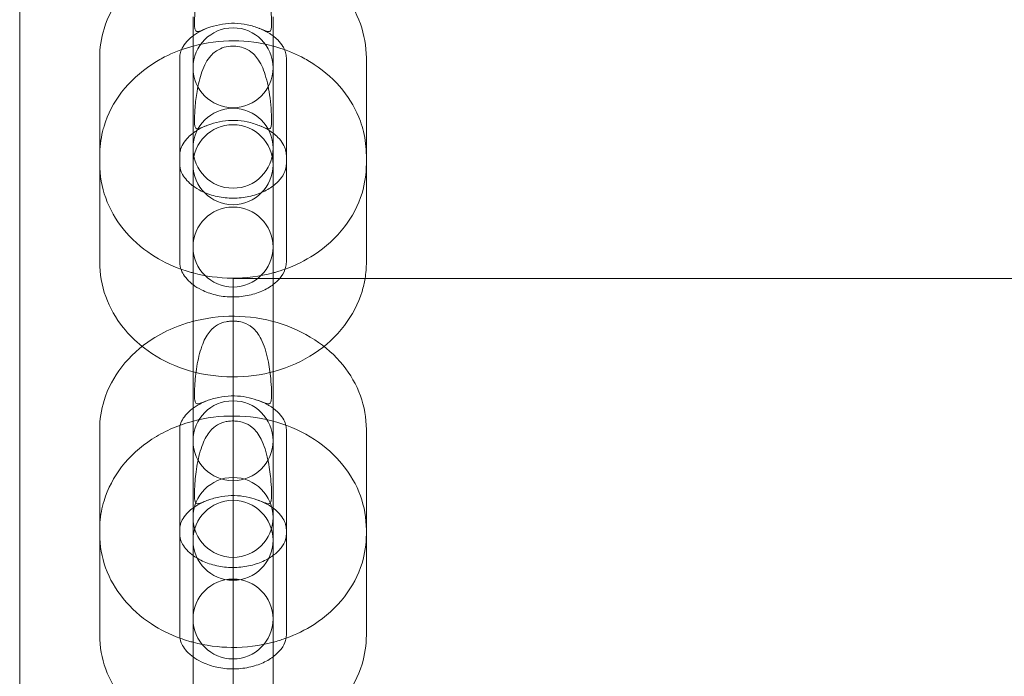
# Model space of a CAD drawing. Units: millimetres. Extents: x 16098 to 32198, y 7076 to 20176.
# Drawn here: x 24173 to 24247, y 15821 to 15871 of the extents above; entities that cross this region are included whole.
import ezdxf

# ---------------------------------------------------------------- set-up
doc = ezdxf.new("R2010")
doc.units = ezdxf.units.MM
doc.header["$MEASUREMENT"] = 0

msp = doc.modelspace()

# ---------------------------------------------------------------- linework, layer by layer
at = {"color": 0, "linetype": 'Continuous', "lineweight": 0}
for p, q in [((24173.177, 16589.673), (24173.177, 15587.557)), ((24186.177, 15860.946), (24186.177, 15870.807)), ((24192.177, 15870.807), (24192.177, 15860.946)), ((24179.177, 15867.723), (24179.177, 15860.397)), ((24185.177, 15867.723), (24185.177, 15860.397)), ((24193.177, 15860.397), (24193.177, 15867.723)), ((24199.177, 15860.397), (24199.177, 15867.723)), ((24186.177, 15858.186), (24186.177, 15860.946)), ((24192.177, 15860.946), (24192.177, 15858.186)), ((24179.177, 15860.397), (24179.177, 15852.388)), ((24185.177, 15860.397), (24185.177, 15859.549)), ((24193.177, 15859.549), (24193.177, 15860.397)), ((24199.177, 15852.388), (24199.177, 15860.397)), ((24185.177, 15859.549), (24185.177, 15852.889)), ((24193.177, 15852.889), (24193.177, 15859.549)), ((24186.177, 15852.575), (24186.177, 15858.186)), ((24192.177, 15852.575), (24192.177, 15858.186)), ((24185.177, 15852.889), (24185.177, 15852.388)), ((24193.177, 15852.388), (24193.177, 15852.889)), ((24186.177, 15850.721), (24186.177, 15852.575)), ((24192.177, 15852.575), (24192.177, 15850.721)), ((24189.177, 15850.923), (24189.177, 15851.179)), ((24189.177, 15851.179), (24192.177, 15851.179)), ((24192.177, 15851.179), (24442.977, 15851.179)), ((24186.177, 15842.711), (24186.177, 15850.721)), ((24189.177, 15842.152), (24189.177, 15850.923)), ((24192.177, 15850.221), (24192.177, 15850.721)), ((24192.177, 15842.711), (24192.177, 15850.221)), ((24186.177, 15833.232), (24186.177, 15842.711)), ((24192.177, 15842.711), (24192.177, 15833.232)), ((24189.177, 15836.224), (24189.177, 15842.152)), ((24179.177, 15839.836), (24179.177, 15832.312)), ((24185.177, 15839.836), (24185.177, 15832.312)), ((24193.177, 15832.312), (24193.177, 15839.836)), ((24199.177, 15832.312), (24199.177, 15839.836)), ((24189.177, 15817.479), (24189.177, 15836.224)), ((24186.177, 15830.563), (24186.177, 15833.232)), ((24192.177, 15833.232), (24192.177, 15833.217)), ((24192.177, 15833.217), (24192.177, 15830.563)), ((24179.177, 15832.312), (24179.177, 15824.402)), ((24185.177, 15832.312), (24185.177, 15831.921)), ((24193.177, 15824.858), (24193.177, 15832.312)), ((24199.177, 15827.707), (24199.177, 15832.312)), ((24185.177, 15831.921), (24185.177, 15824.858)), ((24186.177, 15823.602), (24186.177, 15830.563)), ((24192.177, 15823.602), (24192.177, 15830.563)), ((24199.177, 15824.402), (24199.177, 15827.707)), ((24185.177, 15824.858), (24185.177, 15824.402)), ((24193.177, 15824.402), (24193.177, 15824.858)), ((24186.177, 15822.898), (24186.177, 15823.602)), ((24192.177, 15823.602), (24192.177, 15822.898)), ((24186.177, 15814.988), (24186.177, 15822.898)), ((24192.177, 15814.988), (24192.177, 15822.898))]:
    msp.add_line(p, q, dxfattribs=at)
for centre, start, end in [((24189.177, 15866.98), 0, 180), ((24189.177, 15866.98), 180, 0), ((24189.177, 15860.946), 0, 180), ((24189.177, 15859.709), 0, 180), ((24189.177, 15860.946), 180, 0), ((24189.177, 15859.709), 180, 0), ((24189.177, 15853.53), 0, 180), ((24189.177, 15853.53), 180, 0), ((24189.177, 15838.989), 0, 180), ((24189.177, 15838.989), 180, 0), ((24189.177, 15833.232), 90, 180), ((24189.177, 15833.232), 0, 90), ((24189.177, 15831.52), 0, 180), ((24189.177, 15833.232), 180, 0), ((24189.177, 15831.52), 180, 0), ((24189.177, 15825.615), 0, 180), ((24189.177, 15825.615), 180, 0)]:
    msp.add_arc(centre, 3, start, end, dxfattribs=at)
for points, knots in [([(24192.007, 15871.525), (24192.041, 15871.168), (24192.06, 15870.834), (24192.069, 15870.407), (24192.068, 15870.273), (24192.057, 15870.046), (24192.046, 15869.953), (24192.004, 15869.782), (24191.967, 15869.728), (24191.852, 15869.685), (24191.775, 15869.699), (24191.544, 15869.774), (24191.37, 15869.852), (24190.888, 15870.037), (24190.58, 15870.139), (24189.937, 15870.274), (24189.62, 15870.314), (24188.984, 15870.328), (24188.678, 15870.306), (24188.07, 15870.211), (24187.778, 15870.134), (24187.203, 15869.946), (24186.954, 15869.834), (24186.629, 15869.711), (24186.529, 15869.684), (24186.399, 15869.718), (24186.36, 15869.764), (24186.312, 15869.921), (24186.3, 15870.01), (24186.286, 15870.23), (24186.285, 15870.356), (24186.29, 15870.75), (24186.306, 15871.045), (24186.36, 15871.705), (24186.406, 15872.106), (24186.56, 15873.035), (24186.677, 15873.54), (24187.017, 15874.492), (24187.233, 15874.886), (24187.716, 15875.427), (24187.958, 15875.6), (24188.41, 15875.799), (24188.614, 15875.857), (24189.022, 15875.913), (24189.21, 15875.917), (24189.589, 15875.884), (24189.769, 15875.847), (24190.146, 15875.722), (24190.342, 15875.623), (24190.768, 15875.306), (24190.982, 15875.064), (24191.394, 15874.368), (24191.565, 15873.908), (24191.772, 15873.1), (24191.832, 15872.806), (24191.935, 15872.184), (24191.976, 15871.85), (24192.007, 15871.525)], [0, 0, 0, 0, 0.108823, 0.108823, 0.164403, 0.164403, 0.217052, 0.217052, 0.289575, 0.289575, 0.364316, 0.364316, 0.465404, 0.465404, 0.580699, 0.580699, 0.678845, 0.678845, 0.77137, 0.77137, 0.871426, 0.871426, 0.995292, 0.995292, 1.089354, 1.089354, 1.165967, 1.165967, 1.224375, 1.224375, 1.281979, 1.281979, 1.390426, 1.390426, 1.522986, 1.522986, 1.688883, 1.688883, 1.867821, 1.867821, 2.011215, 2.011215, 2.110817, 2.110817, 2.193983, 2.193983, 2.277829, 2.277829, 2.382116, 2.382116, 2.522578, 2.522578, 2.691311, 2.691311, 2.781632, 2.781632, 2.88055, 2.88055, 2.88055, 2.88055]), ([(24184.355, 15875.241), (24183.917, 15875.036), (24183.494, 15874.801), (24182.225, 15873.971), (24181.45, 15873.27), (24180.24, 15871.693), (24179.785, 15870.831), (24179.289, 15869.204), (24179.177, 15868.464), (24179.177, 15867.723)], [2.10259, 2.10259, 2.10259, 2.10259, 2.258762, 2.258762, 2.593501, 2.593501, 2.903751, 2.903751, 3.141593, 3.141593, 3.141593, 3.141593]), ([(24199.177, 15867.723), (24199.177, 15868.594), (24199.021, 15869.463), (24198.422, 15871.122), (24197.972, 15871.907), (24196.811, 15873.352), (24196.085, 15873.998), (24194.871, 15874.795), (24194.442, 15875.033), (24193.998, 15875.241)], [0, 0, 0, 0, 0.279632, 0.279632, 0.568779, 0.568779, 0.880783, 0.880783, 1.039002, 1.039002, 1.039002, 1.039002]), ([(24187.224, 15869.944), (24186.93, 15869.833), (24186.662, 15869.698), (24186.339, 15869.494), (24186.255, 15869.436), (24186.177, 15869.377)], [2.0167073, 2.0167073, 2.0167073, 2.0167073, 2.2416844, 2.2416844, 2.3261731, 2.3261731, 2.3261731, 2.3261731]), ([(24192.177, 15869.377), (24192.098, 15869.436), (24192.015, 15869.494), (24191.692, 15869.698), (24191.423, 15869.833), (24191.129, 15869.944)], [0.8154196, 0.8154196, 0.8154196, 0.8154196, 0.8999083, 0.8999083, 1.1248853, 1.1248853, 1.1248853, 1.1248853]), ([(24186.177, 15869.377), (24186.046, 15869.28), (24185.929, 15869.178), (24185.662, 15868.913), (24185.534, 15868.747), (24185.386, 15868.504), (24185.344, 15868.421), (24185.309, 15868.34)], [2.3261731, 2.3261731, 2.3261731, 2.3261731, 2.4666614, 2.4666614, 2.6916385, 2.6916385, 2.8123389, 2.8123389, 2.8123389, 2.8123389]), ([(24192.177, 15868.611), (24191.225, 15868.867), (24190.236, 15868.998), (24188.211, 15869.01), (24187.174, 15868.879), (24186.177, 15868.611)], [1.2476588, 1.2476588, 1.2476588, 1.2476588, 1.5633157, 1.5633157, 1.8939339, 1.8939339, 1.8939339, 1.8939339]), ([(24193.044, 15868.34), (24193.01, 15868.421), (24192.967, 15868.504), (24192.819, 15868.747), (24192.691, 15868.913), (24192.424, 15869.178), (24192.307, 15869.28), (24192.177, 15869.377)], [0.3292538, 0.3292538, 0.3292538, 0.3292538, 0.4499541, 0.4499541, 0.6749312, 0.6749312, 0.8154196, 0.8154196, 0.8154196, 0.8154196]), ([(24186.177, 15868.611), (24186.121, 15868.596), (24186.065, 15868.581), (24185.329, 15868.371), (24184.668, 15868.113), (24184.042, 15867.793)], [1.8939339, 1.8939339, 1.8939339, 1.8939339, 1.9124209, 1.9124209, 2.139268, 2.139268, 2.139268, 2.139268]), ([(24185.309, 15868.34), (24185.279, 15868.271), (24185.255, 15868.203), (24185.195, 15867.993), (24185.177, 15867.858), (24185.177, 15867.723)], [2.8123389, 2.8123389, 2.8123389, 2.8123389, 2.9166156, 2.9166156, 3.1415927, 3.1415927, 3.1415927, 3.1415927]), ([(24192.007, 15864.206), (24192.041, 15863.849), (24192.06, 15863.516), (24192.069, 15863.092), (24192.068, 15862.959), (24192.057, 15862.733), (24192.046, 15862.642), (24192.004, 15862.474), (24191.967, 15862.421), (24191.852, 15862.382), (24191.775, 15862.398), (24191.544, 15862.477), (24191.37, 15862.558), (24190.888, 15862.746), (24190.58, 15862.85), (24189.937, 15862.988), (24189.62, 15863.028), (24188.984, 15863.043), (24188.678, 15863.021), (24188.07, 15862.923), (24187.778, 15862.846), (24187.203, 15862.653), (24186.954, 15862.539), (24186.629, 15862.411), (24186.529, 15862.381), (24186.399, 15862.412), (24186.36, 15862.456), (24186.312, 15862.61), (24186.3, 15862.698), (24186.286, 15862.916), (24186.285, 15863.04), (24186.29, 15863.432), (24186.306, 15863.727), (24186.36, 15864.385), (24186.406, 15864.786), (24186.56, 15865.716), (24186.677, 15866.222), (24187.017, 15867.177), (24187.233, 15867.574), (24187.716, 15868.119), (24187.958, 15868.294), (24188.41, 15868.496), (24188.614, 15868.555), (24189.022, 15868.61), (24189.21, 15868.615), (24189.589, 15868.582), (24189.769, 15868.544), (24190.146, 15868.418), (24190.342, 15868.317), (24190.768, 15867.998), (24190.982, 15867.753), (24191.394, 15867.054), (24191.565, 15866.592), (24191.772, 15865.781), (24191.832, 15865.487), (24191.935, 15864.864), (24191.976, 15864.53), (24192.007, 15864.206)], [0, 0, 0, 0, 0.108823, 0.108823, 0.164403, 0.164403, 0.217052, 0.217052, 0.289575, 0.289575, 0.364316, 0.364316, 0.465404, 0.465404, 0.580699, 0.580699, 0.678845, 0.678845, 0.77137, 0.77137, 0.871426, 0.871426, 0.995292, 0.995292, 1.089354, 1.089354, 1.165967, 1.165967, 1.224375, 1.224375, 1.281979, 1.281979, 1.390426, 1.390426, 1.522986, 1.522986, 1.688883, 1.688883, 1.867821, 1.867821, 2.011215, 2.011215, 2.110817, 2.110817, 2.193983, 2.193983, 2.277829, 2.277829, 2.382116, 2.382116, 2.522578, 2.522578, 2.691311, 2.691311, 2.781632, 2.781632, 2.88055, 2.88055, 2.88055, 2.88055]), ([(24194.312, 15867.793), (24193.718, 15868.097), (24193.093, 15868.344), (24192.36, 15868.561), (24192.268, 15868.587), (24192.177, 15868.611)], [1.0023246, 1.0023246, 1.0023246, 1.0023246, 1.217298, 1.217298, 1.2476588, 1.2476588, 1.2476588, 1.2476588]), ([(24193.177, 15867.723), (24193.177, 15867.858), (24193.158, 15867.993), (24193.098, 15868.203), (24193.074, 15868.271), (24193.044, 15868.34)], [0, 0, 0, 0, 0.2249771, 0.2249771, 0.3292538, 0.3292538, 0.3292538, 0.3292538]), ([(24184.042, 15867.793), (24183.712, 15867.624), (24183.392, 15867.438), (24182.219, 15866.666), (24181.447, 15865.963), (24180.238, 15864.38), (24179.784, 15863.516), (24179.465, 15862.463), (24179.429, 15862.333), (24179.397, 15862.202)], [2.139268, 2.139268, 2.139268, 2.139268, 2.2586647, 2.2586647, 2.5928049, 2.5928049, 2.903187, 2.903187, 2.9465507, 2.9465507, 2.9465507, 2.9465507]), ([(24198.957, 15862.202), (24198.893, 15862.461), (24198.815, 15862.717), (24198.42, 15863.816), (24197.967, 15864.605), (24196.804, 15866.056), (24196.076, 15866.705), (24194.961, 15867.439), (24194.641, 15867.624), (24194.312, 15867.793)], [0.1950419, 0.1950419, 0.1950419, 0.1950419, 0.2808674, 0.2808674, 0.5709498, 0.5709498, 0.8831459, 0.8831459, 1.0023246, 1.0023246, 1.0023246, 1.0023246]), ([(24187.177, 15862.633), (24186.89, 15862.519), (24186.629, 15862.384), (24186.322, 15862.184), (24186.247, 15862.132), (24186.177, 15862.078)], [2.0305119, 2.0305119, 2.0305119, 2.0305119, 2.2527281, 2.2527281, 2.328897, 2.328897, 2.328897, 2.328897]), ([(24192.177, 15862.078), (24192.106, 15862.132), (24192.032, 15862.184), (24191.725, 15862.384), (24191.463, 15862.519), (24191.177, 15862.633)], [0.8126957, 0.8126957, 0.8126957, 0.8126957, 0.8888646, 0.8888646, 1.1110807, 1.1110807, 1.1110807, 1.1110807]), ([(24186.177, 15862.078), (24186.042, 15861.976), (24185.921, 15861.869), (24185.655, 15861.599), (24185.53, 15861.433), (24185.341, 15861.116), (24185.277, 15860.964), (24185.195, 15860.673), (24185.177, 15860.535), (24185.177, 15860.397)], [2.328897, 2.328897, 2.328897, 2.328897, 2.4749442, 2.4749442, 2.6971604, 2.6971604, 2.9193765, 2.9193765, 3.1415927, 3.1415927, 3.1415927, 3.1415927]), ([(24193.177, 15860.397), (24193.177, 15860.535), (24193.158, 15860.673), (24193.076, 15860.964), (24193.013, 15861.116), (24192.824, 15861.433), (24192.698, 15861.599), (24192.432, 15861.869), (24192.312, 15861.976), (24192.177, 15862.078)], [0, 0, 0, 0, 0.2222161, 0.2222161, 0.4444323, 0.4444323, 0.6666484, 0.6666484, 0.8126957, 0.8126957, 0.8126957, 0.8126957]), ([(24179.177, 15859.766), (24179.177, 15858.896), (24179.332, 15858.026), (24179.931, 15856.367), (24180.382, 15855.582), (24181.542, 15854.137), (24182.269, 15853.492), (24183.756, 15852.515), (24184.494, 15852.151), (24185.266, 15851.872)], [3.141593, 3.141593, 3.141593, 3.141593, 3.421224, 3.421224, 3.710372, 3.710372, 4.022376, 4.022376, 4.286446, 4.286446, 4.286446, 4.286446]), ([(24185.177, 15859.766), (24185.177, 15859.578), (24185.212, 15859.387), (24185.409, 15858.905), (24185.614, 15858.597), (24186.018, 15858.236), (24186.095, 15858.173), (24186.177, 15858.112)], [3.1415927, 3.1415927, 3.1415927, 3.1415927, 3.4557519, 3.4557519, 3.8685568, 3.8685568, 3.9570122, 3.9570122, 3.9570122, 3.9570122]), ([(24192.177, 15858.112), (24192.18, 15858.114), (24192.184, 15858.117), (24192.441, 15858.311), (24192.641, 15858.516), (24192.96, 15858.942), (24193.063, 15859.16), (24193.159, 15859.501), (24193.177, 15859.634), (24193.177, 15859.766)], [5.4677657, 5.4677657, 5.4677657, 5.4677657, 5.4713982, 5.4713982, 5.746283, 5.746283, 6.0625529, 6.0625529, 6.2831853, 6.2831853, 6.2831853, 6.2831853]), ([(24193.088, 15851.872), (24193.854, 15852.149), (24194.586, 15852.51), (24196.129, 15853.518), (24196.903, 15854.219), (24198.114, 15855.797), (24198.569, 15856.658), (24199.065, 15858.286), (24199.177, 15859.026), (24199.177, 15859.766)], [5.138332, 5.138332, 5.138332, 5.138332, 5.400355, 5.400355, 5.735094, 5.735094, 6.045343, 6.045343, 6.283185, 6.283185, 6.283185, 6.283185]), ([(24186.177, 15858.112), (24186.357, 15857.977), (24186.564, 15857.848), (24187.108, 15857.576), (24187.464, 15857.445), (24188.223, 15857.262), (24188.625, 15857.208), (24189.433, 15857.188), (24189.84, 15857.22), (24190.616, 15857.366), (24190.985, 15857.478), (24191.644, 15857.761), (24191.934, 15857.93), (24192.177, 15858.112)], [3.957012, 3.957012, 3.957012, 3.957012, 4.151197, 4.151197, 4.417127, 4.417127, 4.680363, 4.680363, 4.943583, 4.943583, 5.206753, 5.206753, 5.467766, 5.467766, 5.467766, 5.467766]), ([(24179.177, 15852.388), (24179.177, 15851.512), (24179.333, 15850.638), (24179.934, 15848.969), (24180.386, 15848.18), (24181.364, 15846.961), (24181.84, 15846.49), (24182.361, 15846.074)], [3.1415927, 3.1415927, 3.1415927, 3.1415927, 3.4224601, 3.4224601, 3.7125424, 3.7125424, 3.9283397, 3.9283397, 3.9283397, 3.9283397]), ([(24185.177, 15852.388), (24185.177, 15852.193), (24185.213, 15851.996), (24185.413, 15851.503), (24185.621, 15851.191), (24186.023, 15850.829), (24186.097, 15850.767), (24186.177, 15850.707)], [3.1415927, 3.1415927, 3.1415927, 3.1415927, 3.4557519, 3.4557519, 3.868357, 3.868357, 3.9542883, 3.9542883, 3.9542883, 3.9542883]), ([(24192.68, 15851.179), (24192.722, 15851.228), (24192.76, 15851.277), (24192.967, 15851.559), (24193.069, 15851.783), (24193.16, 15852.127), (24193.177, 15852.258), (24193.177, 15852.388)], [5.687171, 5.687171, 5.687171, 5.687171, 5.7535002, 5.7535002, 6.073622, 6.073622, 6.2831853, 6.2831853, 6.2831853, 6.2831853]), ([(24182.361, 15846.074), (24182.594, 15845.888), (24182.836, 15845.713), (24183.949, 15844.98), (24184.904, 15844.546), (24186.938, 15843.945), (24188.022, 15843.788), (24190.201, 15843.774), (24191.296, 15843.921), (24193.383, 15844.515), (24194.375, 15844.961), (24196.134, 15846.118), (24196.907, 15846.822), (24198.115, 15848.405), (24198.569, 15849.269), (24198.948, 15850.515), (24199.024, 15850.845), (24199.079, 15851.179)], [3.92834, 3.92834, 3.92834, 3.92834, 4.024739, 4.024739, 4.358891, 4.358891, 4.704908, 4.704908, 5.054014, 5.054014, 5.400257, 5.400257, 5.734398, 5.734398, 6.04478, 6.04478, 6.153351, 6.153351, 6.153351, 6.153351]), ([(24185.266, 15851.872), (24185.472, 15851.798), (24185.681, 15851.729), (24185.986, 15851.639), (24186.081, 15851.612), (24186.177, 15851.587)], [4.2864464, 4.2864464, 4.2864464, 4.2864464, 4.3570014, 4.3570014, 4.3887244, 4.3887244, 4.3887244, 4.3887244]), ([(24186.177, 15851.587), (24187.125, 15851.334), (24188.109, 15851.203), (24190.135, 15851.189), (24191.176, 15851.32), (24192.177, 15851.587)], [4.3887244, 4.3887244, 4.3887244, 4.3887244, 4.7036713, 4.7036713, 5.0360536, 5.0360536, 5.0360536, 5.0360536]), ([(24186.177, 15850.707), (24186.361, 15850.567), (24186.572, 15850.435), (24187.121, 15850.159), (24187.479, 15850.028), (24188.239, 15849.844), (24188.64, 15849.792), (24189.448, 15849.773), (24189.854, 15849.807), (24190.628, 15849.955), (24190.995, 15850.07), (24191.657, 15850.358), (24191.95, 15850.533), (24192.387, 15850.868), (24192.549, 15851.024), (24192.68, 15851.179)], [3.954288, 3.954288, 3.954288, 3.954288, 4.152755, 4.152755, 4.419716, 4.419716, 4.68358, 4.68358, 4.947272, 4.947272, 5.211018, 5.211018, 5.476674, 5.476674, 5.687171, 5.687171, 5.687171, 5.687171]), ([(24192.177, 15851.587), (24192.229, 15851.601), (24192.281, 15851.615), (24192.588, 15851.702), (24192.84, 15851.782), (24193.088, 15851.872)], [5.0360536, 5.0360536, 5.0360536, 5.0360536, 5.053413, 5.053413, 5.1383316, 5.1383316, 5.1383316, 5.1383316]), ([(24199.177, 15839.836), (24199.177, 15840.697), (24199.022, 15841.557), (24198.428, 15843.198), (24197.98, 15843.974), (24196.826, 15845.406), (24196.102, 15846.046), (24194.437, 15847.136), (24193.483, 15847.567), (24191.45, 15848.167), (24190.366, 15848.325), (24188.187, 15848.344), (24187.09, 15848.203), (24185.664, 15847.807), (24185.293, 15847.683), (24184.931, 15847.539)], [0, 0, 0, 0, 0.277226, 0.277226, 0.56455, 0.56455, 0.876179, 0.876179, 1.211732, 1.211732, 1.559649, 1.559649, 1.910588, 1.910588, 2.036632, 2.036632, 2.036632, 2.036632]), ([(24184.931, 15847.539), (24184.291, 15847.287), (24183.678, 15846.975), (24182.236, 15846.044), (24181.458, 15845.348), (24180.243, 15843.78), (24179.786, 15842.924), (24179.289, 15841.306), (24179.177, 15840.571), (24179.177, 15839.836)], [2.036632, 2.036632, 2.036632, 2.036632, 2.258862, 2.258862, 2.594791, 2.594791, 2.904814, 2.904814, 3.141593, 3.141593, 3.141593, 3.141593]), ([(24187.213, 15841.99), (24187.465, 15842.081), (24187.766, 15842.178), (24188.401, 15842.308), (24188.718, 15842.348), (24189.352, 15842.364), (24189.655, 15842.344), (24190.243, 15842.257), (24190.519, 15842.191), (24191.053, 15842.028), (24191.29, 15841.933), (24191.663, 15841.792), (24191.792, 15841.751), (24191.944, 15841.784), (24191.988, 15841.83), (24192.043, 15842.005), (24192.056, 15842.117), (24192.07, 15842.412), (24192.069, 15842.593), (24192.053, 15843.062), (24192.032, 15843.366), (24191.96, 15844.108), (24191.895, 15844.593), (24191.673, 15845.649), (24191.514, 15846.172), (24191.099, 15846.991), (24190.875, 15847.281), (24190.418, 15847.653), (24190.206, 15847.768), (24189.836, 15847.895), (24189.684, 15847.931), (24189.432, 15847.965), (24189.34, 15847.973), (24189.162, 15847.977), (24189.078, 15847.975), (24188.882, 15847.962), (24188.773, 15847.947), (24188.437, 15847.878), (24188.22, 15847.8), (24187.816, 15847.569), (24187.629, 15847.416), (24187.24, 15846.963), (24187.056, 15846.643), (24186.721, 15845.797), (24186.593, 15845.288), (24186.407, 15844.245), (24186.351, 15843.739), (24186.299, 15843.013), (24186.286, 15842.733), (24186.286, 15842.314), (24186.292, 15842.161), (24186.327, 15841.931), (24186.353, 15841.857), (24186.442, 15841.764), (24186.508, 15841.757), (24186.668, 15841.787), (24186.752, 15841.816), (24186.956, 15841.892), (24187.077, 15841.94), (24187.213, 15841.99)], [0, 0, 0, 0, 0.11239, 0.11239, 0.209683, 0.209683, 0.29998, 0.29998, 0.391754, 0.391754, 0.498676, 0.498676, 0.605442, 0.605442, 0.682446, 0.682446, 0.74938, 0.74938, 0.822118, 0.822118, 0.92465, 0.92465, 1.074084, 1.074084, 1.249208, 1.249208, 1.398927, 1.398927, 1.508889, 1.508889, 1.576837, 1.576837, 1.615234, 1.615234, 1.649355, 1.649355, 1.695174, 1.695174, 1.793418, 1.793418, 1.892775, 1.892775, 2.020638, 2.020638, 2.167839, 2.167839, 2.31043, 2.31043, 2.401571, 2.401571, 2.468061, 2.468061, 2.529372, 2.529372, 2.599579, 2.599579, 2.656006, 2.656006, 2.716683, 2.716683, 2.716683, 2.716683]), ([(24187.322, 15842.029), (24187.013, 15841.921), (24186.73, 15841.788), (24186.374, 15841.575), (24186.272, 15841.508), (24186.177, 15841.438)], [1.9891275, 1.9891275, 1.9891275, 1.9891275, 2.2196206, 2.2196206, 2.320913, 2.320913, 2.320913, 2.320913]), ([(24193.177, 15839.836), (24193.177, 15839.965), (24193.159, 15840.094), (24193.076, 15840.373), (24193.01, 15840.521), (24192.811, 15840.836), (24192.677, 15841.002), (24192.331, 15841.331), (24192.119, 15841.493), (24191.623, 15841.788), (24191.34, 15841.921), (24191.031, 15842.029)], [0, 0, 0, 0, 0.230493, 0.230493, 0.460986, 0.460986, 0.691479, 0.691479, 0.921972, 0.921972, 1.152465, 1.152465, 1.152465, 1.152465]), ([(24186.177, 15841.438), (24186.056, 15841.35), (24185.947, 15841.259), (24185.677, 15841.002), (24185.543, 15840.836), (24185.344, 15840.521), (24185.278, 15840.373), (24185.229, 15840.208), (24185.222, 15840.183), (24185.216, 15840.157)], [2.320913, 2.320913, 2.320913, 2.320913, 2.4501136, 2.4501136, 2.6806066, 2.6806066, 2.9110996, 2.9110996, 2.953617, 2.953617, 2.953617, 2.953617]), ([(24199.177, 15832.312), (24199.177, 15833.178), (24199.022, 15834.043), (24198.425, 15835.693), (24197.975, 15836.474), (24196.818, 15837.913), (24196.093, 15838.556), (24194.426, 15839.649), (24193.472, 15840.082), (24191.438, 15840.682), (24190.354, 15840.84), (24188.226, 15840.856), (24187.181, 15840.726), (24186.177, 15840.46)], [0, 0, 0, 0, 0.278512, 0.278512, 0.566811, 0.566811, 0.87864, 0.87864, 1.213697, 1.213697, 1.560951, 1.560951, 1.894936, 1.894936, 1.894936, 1.894936]), ([(24186.177, 15840.46), (24186.128, 15840.446), (24186.079, 15840.433), (24185.491, 15840.268), (24184.964, 15840.078), (24184.457, 15839.848)], [1.8949364, 1.8949364, 1.8949364, 1.8949364, 1.9112568, 1.9112568, 2.0912499, 2.0912499, 2.0912499, 2.0912499]), ([(24187.213, 15834.499), (24187.465, 15834.593), (24187.766, 15834.691), (24188.401, 15834.824), (24188.718, 15834.865), (24189.352, 15834.881), (24189.655, 15834.861), (24190.243, 15834.772), (24190.519, 15834.704), (24191.053, 15834.539), (24191.29, 15834.441), (24191.663, 15834.296), (24191.792, 15834.251), (24191.944, 15834.28), (24191.988, 15834.324), (24192.043, 15834.496), (24192.056, 15834.607), (24192.07, 15834.899), (24192.069, 15835.079), (24192.053, 15835.547), (24192.032, 15835.849), (24191.96, 15836.591), (24191.895, 15837.075), (24191.673, 15838.134), (24191.514, 15838.658), (24191.099, 15839.482), (24190.875, 15839.774), (24190.418, 15840.15), (24190.206, 15840.266), (24189.836, 15840.395), (24189.684, 15840.432), (24189.432, 15840.466), (24189.34, 15840.473), (24189.162, 15840.478), (24189.078, 15840.476), (24188.882, 15840.463), (24188.773, 15840.447), (24188.437, 15840.378), (24188.22, 15840.299), (24187.816, 15840.065), (24187.629, 15839.911), (24187.24, 15839.454), (24187.056, 15839.132), (24186.721, 15838.282), (24186.593, 15837.772), (24186.407, 15836.728), (24186.351, 15836.222), (24186.299, 15835.498), (24186.286, 15835.219), (24186.286, 15834.802), (24186.292, 15834.65), (24186.327, 15834.424), (24186.353, 15834.351), (24186.442, 15834.261), (24186.508, 15834.256), (24186.668, 15834.29), (24186.752, 15834.32), (24186.956, 15834.399), (24187.077, 15834.448), (24187.213, 15834.499)], [0, 0, 0, 0, 0.11239, 0.11239, 0.209683, 0.209683, 0.29998, 0.29998, 0.391754, 0.391754, 0.498676, 0.498676, 0.605442, 0.605442, 0.682446, 0.682446, 0.74938, 0.74938, 0.822118, 0.822118, 0.92465, 0.92465, 1.074084, 1.074084, 1.249208, 1.249208, 1.398927, 1.398927, 1.508889, 1.508889, 1.576837, 1.576837, 1.615234, 1.615234, 1.649355, 1.649355, 1.695174, 1.695174, 1.793418, 1.793418, 1.892775, 1.892775, 2.020638, 2.020638, 2.167839, 2.167839, 2.31043, 2.31043, 2.401571, 2.401571, 2.468061, 2.468061, 2.529372, 2.529372, 2.599579, 2.599579, 2.656006, 2.656006, 2.716683, 2.716683, 2.716683, 2.716683]), ([(24184.457, 15839.848), (24183.985, 15839.634), (24183.529, 15839.385), (24182.23, 15838.541), (24181.454, 15837.842), (24180.241, 15836.269), (24179.785, 15835.41), (24179.342, 15833.96), (24179.238, 15833.41), (24179.197, 15832.855)], [2.0912499, 2.0912499, 2.0912499, 2.0912499, 2.2588233, 2.2588233, 2.5941125, 2.5941125, 2.9042516, 2.9042516, 3.0833115, 3.0833115, 3.0833115, 3.0833115]), ([(24187.269, 15834.52), (24186.968, 15834.41), (24186.693, 15834.276), (24186.355, 15834.068), (24186.263, 15834.005), (24186.177, 15833.942)], [2.0039829, 2.0039829, 2.0039829, 2.0039829, 2.2315048, 2.2315048, 2.3237163, 2.3237163, 2.3237163, 2.3237163]), ([(24193.177, 15832.312), (24193.177, 15832.444), (24193.159, 15832.577), (24193.076, 15832.859), (24193.011, 15833.009), (24192.815, 15833.325), (24192.685, 15833.49), (24192.348, 15833.818), (24192.142, 15833.98), (24191.661, 15834.276), (24191.385, 15834.41), (24191.084, 15834.52)], [0, 0, 0, 0, 0.227522, 0.227522, 0.455044, 0.455044, 0.682566, 0.682566, 0.910088, 0.910088, 1.13761, 1.13761, 1.13761, 1.13761]), ([(24186.177, 15833.942), (24186.051, 15833.848), (24185.937, 15833.752), (24185.669, 15833.49), (24185.538, 15833.325), (24185.343, 15833.009), (24185.278, 15832.859), (24185.195, 15832.577), (24185.177, 15832.444), (24185.177, 15832.312)], [2.3237163, 2.3237163, 2.3237163, 2.3237163, 2.4590268, 2.4590268, 2.6865487, 2.6865487, 2.9140707, 2.9140707, 3.1415927, 3.1415927, 3.1415927, 3.1415927]), ([(24179.177, 15831.98), (24179.177, 15831.119), (24179.331, 15830.259), (24179.926, 15828.618), (24180.374, 15827.841), (24181.528, 15826.41), (24182.252, 15825.769), (24183.72, 15824.808), (24184.441, 15824.451), (24185.195, 15824.175)], [3.141593, 3.141593, 3.141593, 3.141593, 3.418819, 3.418819, 3.706143, 3.706143, 4.017772, 4.017772, 4.277069, 4.277069, 4.277069, 4.277069]), ([(24185.177, 15831.98), (24185.177, 15831.804), (24185.209, 15831.626), (24185.4, 15831.166), (24185.601, 15830.866), (24186.007, 15830.507), (24186.089, 15830.441), (24186.177, 15830.377)], [3.1415927, 3.1415927, 3.1415927, 3.1415927, 3.4557519, 3.4557519, 3.8682735, 3.8682735, 3.9622723, 3.9622723, 3.9622723, 3.9622723]), ([(24186.177, 15830.377), (24186.35, 15830.25), (24186.548, 15830.129), (24187.079, 15829.865), (24187.433, 15829.734), (24188.19, 15829.55), (24188.592, 15829.495), (24189.403, 15829.471), (24189.812, 15829.501), (24190.592, 15829.64), (24190.963, 15829.749), (24191.63, 15830.026), (24191.926, 15830.194), (24192.427, 15830.56), (24192.628, 15830.758), (24192.948, 15831.167), (24193.052, 15831.373), (24193.157, 15831.708), (24193.177, 15831.844), (24193.177, 15831.98)], [3.962272, 3.962272, 3.962272, 3.962272, 4.147595, 4.147595, 4.411599, 4.411599, 4.673685, 4.673685, 4.936072, 4.936072, 5.198229, 5.198229, 5.461048, 5.461048, 5.732313, 5.732313, 6.041118, 6.041118, 6.283185, 6.283185, 6.283185, 6.283185]), ([(24193.158, 15824.175), (24193.893, 15824.444), (24194.597, 15824.79), (24196.117, 15825.772), (24196.896, 15826.467), (24198.111, 15828.035), (24198.568, 15828.892), (24199.064, 15830.509), (24199.177, 15831.244), (24199.177, 15831.98)], [5.147709, 5.147709, 5.147709, 5.147709, 5.400455, 5.400455, 5.736384, 5.736384, 6.046406, 6.046406, 6.283185, 6.283185, 6.283185, 6.283185]), ([(24179.177, 15824.402), (24179.177, 15823.536), (24179.332, 15822.671), (24179.929, 15821.02), (24180.378, 15820.239), (24181.292, 15819.104), (24181.693, 15818.696), (24182.129, 15818.328)], [3.1415927, 3.1415927, 3.1415927, 3.1415927, 3.4201042, 3.4201042, 3.7084032, 3.7084032, 3.8937785, 3.8937785, 3.8937785, 3.8937785]), ([(24185.177, 15824.402), (24185.177, 15824.219), (24185.211, 15824.035), (24185.404, 15823.563), (24185.608, 15823.259), (24186.013, 15822.899), (24186.092, 15822.834), (24186.177, 15822.772)], [3.1415927, 3.1415927, 3.1415927, 3.1415927, 3.4557519, 3.4557519, 3.868535, 3.868535, 3.959469, 3.959469, 3.959469, 3.959469]), ([(24185.195, 15824.175), (24185.417, 15824.094), (24185.642, 15824.02), (24185.971, 15823.923), (24186.074, 15823.895), (24186.177, 15823.867)], [4.2770693, 4.2770693, 4.2770693, 4.2770693, 4.353325, 4.353325, 4.3877061, 4.3877061, 4.3877061, 4.3877061]), ([(24186.177, 15823.867), (24187.118, 15823.618), (24188.095, 15823.489), (24190.12, 15823.472), (24191.169, 15823.601), (24192.177, 15823.867)], [4.3877061, 4.3877061, 4.3877061, 4.3877061, 4.7012418, 4.7012418, 5.0370719, 5.0370719, 5.0370719, 5.0370719]), ([(24192.177, 15822.772), (24192.178, 15822.773), (24192.179, 15822.773), (24192.435, 15822.963), (24192.635, 15823.165), (24192.955, 15823.583), (24193.058, 15823.795), (24193.158, 15824.133), (24193.177, 15824.268), (24193.177, 15824.402)], [5.465309, 5.465309, 5.465309, 5.465309, 5.4665931, 5.4665931, 5.7397656, 5.7397656, 6.0525482, 6.0525482, 6.2831853, 6.2831853, 6.2831853, 6.2831853]), ([(24192.177, 15823.867), (24192.222, 15823.879), (24192.267, 15823.892), (24192.598, 15823.983), (24192.88, 15824.074), (24193.158, 15824.175)], [5.0370719, 5.0370719, 5.0370719, 5.0370719, 5.0521804, 5.0521804, 5.1477087, 5.1477087, 5.1477087, 5.1477087]), ([(24196.225, 15818.328), (24196.706, 15818.734), (24197.145, 15819.189), (24198.112, 15820.444), (24198.568, 15821.303), (24199.065, 15822.926), (24199.177, 15823.664), (24199.177, 15824.402)], [5.5309994, 5.5309994, 5.5309994, 5.5309994, 5.7357051, 5.7357051, 6.0458442, 6.0458442, 6.2831853, 6.2831853, 6.2831853, 6.2831853]), ([(24186.177, 15822.772), (24186.354, 15822.64), (24186.557, 15822.515), (24187.095, 15822.247), (24187.45, 15822.116), (24188.208, 15821.932), (24188.61, 15821.878), (24189.42, 15821.856), (24189.827, 15821.887), (24190.605, 15822.03), (24190.975, 15822.141), (24191.638, 15822.421), (24191.932, 15822.59), (24192.177, 15822.772)], [3.959469, 3.959469, 3.959469, 3.959469, 4.149613, 4.149613, 4.414634, 4.414634, 4.677322, 4.677322, 4.940141, 4.940141, 5.202822, 5.202822, 5.465309, 5.465309, 5.465309, 5.465309])]:
    msp.add_open_spline(points, degree=3, knots=knots, dxfattribs=at)
for points in [[(24179.397, 15862.202), (24179.251, 15861.613), (24179.177, 15861.005), (24179.177, 15860.397)], [(24199.177, 15860.397), (24199.177, 15861.005), (24199.102, 15861.613), (24198.957, 15862.202)], [(24199.079, 15851.179), (24199.144, 15851.578), (24199.177, 15851.983), (24199.177, 15852.388)], [(24185.216, 15840.157), (24185.189, 15840.047), (24185.177, 15839.941), (24185.177, 15839.836)], [(24179.197, 15832.855), (24179.183, 15832.674), (24179.177, 15832.493), (24179.177, 15832.312)]]:
    msp.add_open_spline(points, degree=3, dxfattribs=at)

doc.saveas('drawing.dxf')
